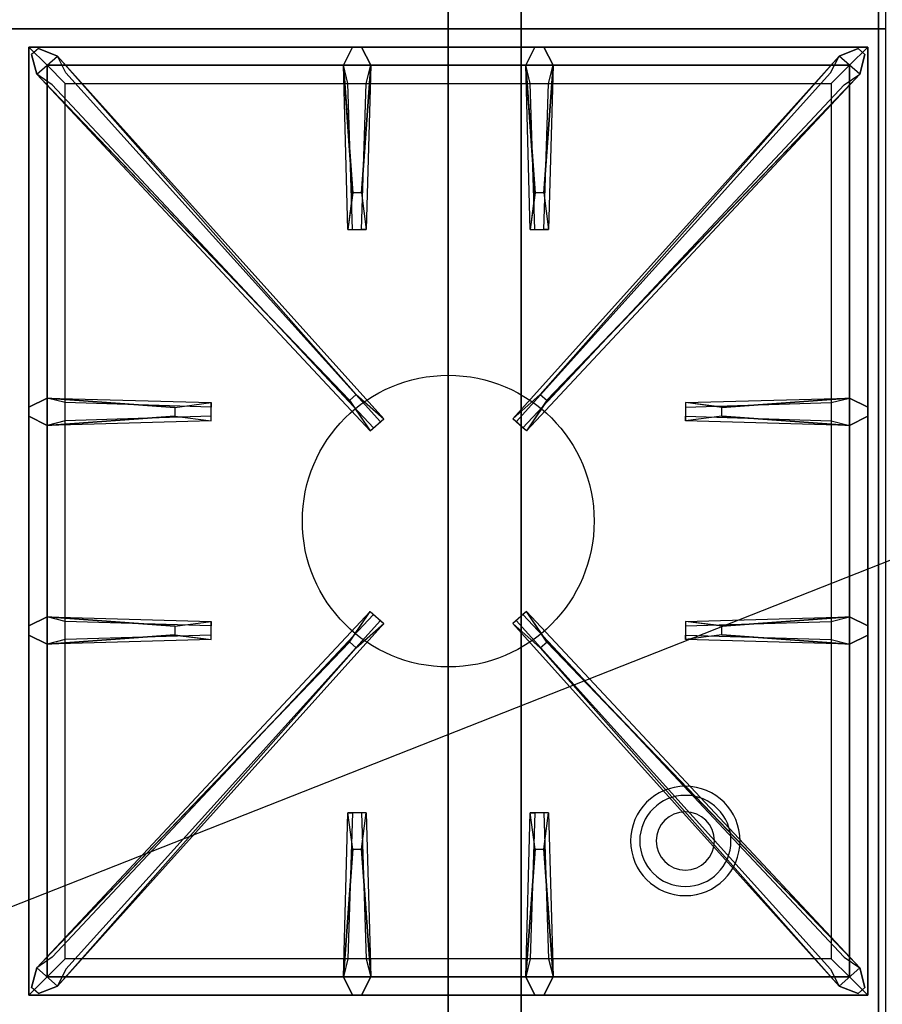
# Model space of a CAD drawing. Extents: x -57 to 57, y -22 to 22.
# Drawn here: x -33 to -21, y -14 to -1 of the extents above; entities that cross this region are included whole.
import ezdxf

# ---------------------------------------------------------------- set-up
doc = ezdxf.new("R2010")
doc.units = 0
doc.layers.get('DEFPOINTS').update_dxf_attribs({"linetype": 'CONTINUOUS'})
for name, color, linetype in [('3D', 254, 'CONTINUOUS'), ('3D-CASTIRON', 251, 'CONTINUOUS'), ('3D-FLAT', 7, 'CONTINUOUS'), ('3D-NON', 43, 'CONTINUOUS')]:
    doc.layers.add(name, color=color, linetype=linetype)

msp = doc.modelspace()

# ---------------------------------------------------------------- linework, layer by layer
at = {"layer": '3D'}
for centre, radius, start, end in [((-23.7, -12.085, 1.5), 0.75, 360, 180), ((-23.7, -12.085, 1.25), 0.625, 360, 180), ((-23.7, -12.085), 0.4, 360, 180), ((-23.7, -12.085, 1.5), 0.75, 180, 360), ((-23.7, -12.085, 1.25), 0.625, 180, 360), ((-23.7, -12.085), 0.4, 180, 360)]:
    msp.add_arc(centre, radius, start, end, dxfattribs=at)
at = {"layer": '3D-CASTIRON'}
msp.add_circle((-26.95, -7.7, 35.2), 2, dxfattribs=at)
for points in [[(-20.95, 12.55, 35), (-32.95, 12.55, 35), (-32.95, -0.95, 35), (-20.95, -0.95, 35)], [(-20.95, -0.95, 35), (-32.95, -0.95, 35), (-32.95, -14.45, 35), (-20.95, -14.45, 35)], [(-32.7, -1.2, 35.375), (-32.7, -14.2, 35.375), (-32.45, -13.95, 35.375), (-32.45, -1.45, 35.375)], [(-21.2, -1.2, 35.375), (-32.7, -1.2, 35.375), (-32.45, -1.45, 35.375), (-21.45, -1.45, 35.375)], [(-32.7, -1.2, 35), (-32.7, -14.2, 35), (-32.7, -14.2, 35.375), (-32.7, -1.2, 35.375)], [(-21.2, -1.2, 35), (-32.7, -1.2, 35), (-32.7, -1.2, 35.375), (-21.2, -1.2, 35.375)], [(-28.26, -3.2, 36), (-28.388, -1.45, 36), (-28.263, -1.2, 35.375), (-28.388, -1.45, 35.375)], [(-25.76, -3.2, 36), (-25.888, -1.45, 36), (-25.763, -1.2, 35.375), (-25.888, -1.45, 35.375)], [(-21.2, -14.2, 35.375), (-21.2, -1.2, 35.375), (-21.45, -1.45, 35.375), (-21.45, -13.95, 35.375)], [(-21.2, -14.2, 35), (-21.2, -1.2, 35), (-21.2, -1.2, 35.375), (-21.2, -14.2, 35.375)], [(-28.303, -6.042, 36), (-32.591, -1.574, 36), (-32.662, -1.304, 35.375), (-32.591, -1.574, 35.375)], [(-32.309, -1.326, 35.375), (-27.833, -6.296, 35.375), (-27.88, -6.337, 35.25), (-32.191, -1.555, 35)], [(-21.591, -1.326, 35.375), (-26.067, -6.296, 35.375), (-26.02, -6.337, 35.25), (-21.709, -1.555, 35)], [(-25.597, -6.042, 36), (-21.309, -1.574, 36), (-21.238, -1.304, 35.375), (-21.309, -1.574, 35.375)], [(-32.45, -1.45, 35.375), (-32.45, -13.95, 35.375), (-32.2, -13.7, 35), (-32.2, -1.7, 35)], [(-21.45, -1.45, 35.375), (-32.45, -1.45, 35.375), (-32.2, -1.7, 35), (-21.7, -1.7, 35)], [(-28.013, -1.45, 35.375), (-28.075, -3.7, 35.375), (-28.138, -3.7, 35.25), (-28.075, -1.7, 35)], [(-25.513, -1.45, 35.375), (-25.575, -3.7, 35.375), (-25.638, -3.7, 35.25), (-25.575, -1.7, 35)], [(-21.45, -13.95, 35.375), (-21.45, -1.45, 35.375), (-21.7, -1.7, 35), (-21.7, -13.7, 35)], [(-32.45, -6.012, 35.375), (-30.2, -6.075, 35.375), (-30.2, -6.137, 35.25), (-32.2, -6.075, 35)], [(-23.2, -6.14, 36), (-21.45, -6.012, 36), (-21.2, -6.137, 35.375), (-21.45, -6.012, 35.375)], [(-30.7, -6.26, 36), (-32.45, -6.387, 36), (-32.7, -6.262, 35.375), (-32.45, -6.387, 35.375)], [(-21.45, -6.387, 35.375), (-23.7, -6.325, 35.375), (-23.7, -6.262, 35.25), (-21.7, -6.325, 35)], [(-32.45, -9.012, 35.375), (-30.2, -9.075, 35.375), (-30.2, -9.137, 35.25), (-32.2, -9.075, 35)], [(-23.2, -9.14, 36), (-21.45, -9.012, 36), (-21.2, -9.137, 35.375), (-21.45, -9.012, 35.375)], [(-32.309, -14.074, 35.375), (-27.833, -9.104, 35.375), (-27.88, -9.063, 35.25), (-32.191, -13.845, 35)], [(-21.591, -14.074, 35.375), (-26.067, -9.104, 35.375), (-26.02, -9.063, 35.25), (-21.709, -13.845, 35)], [(-30.7, -9.26, 36), (-32.45, -9.387, 36), (-32.7, -9.262, 35.375), (-32.45, -9.387, 35.375)], [(-21.45, -9.387, 35.375), (-23.7, -9.325, 35.375), (-23.7, -9.262, 35.25), (-21.7, -9.325, 35)], [(-28.303, -9.358, 36), (-32.591, -13.826, 36), (-32.662, -14.096, 35.375), (-32.591, -13.826, 35.375)], [(-25.597, -9.358, 36), (-21.309, -13.826, 36), (-21.238, -14.096, 35.375), (-21.309, -13.826, 35.375)], [(-28.388, -13.95, 35.375), (-28.325, -11.7, 35.375), (-28.263, -11.7, 35.25), (-28.325, -13.7, 35)], [(-25.888, -13.95, 35.375), (-25.825, -11.7, 35.375), (-25.763, -11.7, 35.25), (-25.825, -13.7, 35)], [(-28.14, -12.2, 36), (-28.013, -13.95, 36), (-28.138, -14.2, 35.375), (-28.013, -13.95, 35.375)], [(-25.64, -12.2, 36), (-25.513, -13.95, 36), (-25.638, -14.2, 35.375), (-25.513, -13.95, 35.375)], [(-32.45, -13.95, 35.375), (-21.45, -13.95, 35.375), (-21.7, -13.7, 35), (-32.2, -13.7, 35)], [(-32.7, -14.2, 35.375), (-21.2, -14.2, 35.375), (-21.45, -13.95, 35.375), (-32.45, -13.95, 35.375)], [(-32.7, -14.2, 35), (-21.2, -14.2, 35), (-21.2, -14.2, 35.375), (-32.7, -14.2, 35.375)]]:
    msp.add_3dface(points, dxfattribs=at)
for points, invisible_edges in [([(-28.388, -1.45, 36), (-28.013, -1.45, 36), (-28.138, -1.2, 35.375), (-28.263, -1.2, 35.375)], 10), ([(-28.14, -3.2, 36), (-28.013, -1.45, 36), (-28.138, -1.2, 35.375), (-28.013, -1.45, 35.375)], 8), ([(-25.888, -1.45, 36), (-25.513, -1.45, 36), (-25.638, -1.2, 35.375), (-25.763, -1.2, 35.375)], 10), ([(-25.64, -3.2, 36), (-25.513, -1.45, 36), (-25.638, -1.2, 35.375), (-25.513, -1.45, 35.375)], 8), ([(-32.591, -1.574, 36), (-32.309, -1.326, 36), (-32.568, -1.221, 35.375), (-32.662, -1.304, 35.375)], 10), ([(-28.212, -5.963, 36), (-28.304, -6.044, 36), (-32.591, -1.574, 36), (-32.309, -1.326, 36)], 13), ([(-28.212, -5.963, 36), (-32.309, -1.326, 36), (-32.568, -1.221, 35.375), (-32.309, -1.326, 35.375)], 8), ([(-32.309, -1.326, 35.375), (-28.212, -5.963, 36), (-27.833, -6.296, 35.375), (-32.309, -1.326, 35.375)], 4), ([(-21.591, -1.326, 35.375), (-25.688, -5.963, 36), (-26.067, -6.296, 35.375), (-21.591, -1.326, 35.375)], 4), ([(-25.688, -5.963, 36), (-21.591, -1.326, 36), (-21.332, -1.221, 35.375), (-21.591, -1.326, 35.375)], 8), ([(-25.688, -5.963, 36), (-25.596, -6.044, 36), (-21.309, -1.574, 36), (-21.591, -1.326, 36)], 13), ([(-21.309, -1.574, 36), (-21.591, -1.326, 36), (-21.332, -1.221, 35.375), (-21.238, -1.304, 35.375)], 10), ([(-28.388, -1.45, 35.375), (-28.26, -3.2, 36), (-28.325, -3.7, 35.375), (-28.388, -1.45, 35.375)], 1), ([(-28.388, -1.45, 35.375), (-28.325, -3.7, 35.375), (-28.263, -3.7, 35.25), (-28.325, -1.7, 35)], 1), ([(-28.14, -3.2, 36), (-28.263, -3.2, 36), (-28.388, -1.45, 36), (-28.013, -1.45, 36)], 13), ([(-28.013, -1.45, 35.375), (-28.14, -3.2, 36), (-28.075, -3.7, 35.375), (-28.013, -1.45, 35.375)], 4), ([(-25.888, -1.45, 35.375), (-25.76, -3.2, 36), (-25.825, -3.7, 35.375), (-25.888, -1.45, 35.375)], 1), ([(-25.888, -1.45, 35.375), (-25.825, -3.7, 35.375), (-25.763, -3.7, 35.25), (-25.825, -1.7, 35)], 1), ([(-25.64, -3.2, 36), (-25.763, -3.2, 36), (-25.888, -1.45, 36), (-25.513, -1.45, 36)], 13), ([(-25.513, -1.45, 35.375), (-25.64, -3.2, 36), (-25.575, -3.7, 35.375), (-25.513, -1.45, 35.375)], 4), ([(-32.591, -1.574, 35.375), (-28.303, -6.042, 36), (-28.021, -6.461, 35.375), (-32.591, -1.574, 35.375)], 1), ([(-32.591, -1.574, 35.375), (-28.021, -6.461, 35.375), (-27.974, -6.42, 35.25), (-32.379, -1.72, 35)], 1), ([(-21.309, -1.574, 35.375), (-25.879, -6.461, 35.375), (-25.926, -6.42, 35.25), (-21.521, -1.72, 35)], 1), ([(-21.309, -1.574, 35.375), (-25.597, -6.042, 36), (-25.879, -6.461, 35.375), (-21.309, -1.574, 35.375)], 1), ([(-28.325, -3.7, 35.375), (-28.075, -3.7, 35.375), (-28.14, -3.2, 36), (-28.263, -3.2, 36)], 2), ([(-25.825, -3.7, 35.375), (-25.575, -3.7, 35.375), (-25.64, -3.2, 36), (-25.763, -3.2, 36)], 2), ([(-28.263, -3.7, 35.25), (-28.138, -3.7, 35.25), (-28.075, -3.7, 35.375), (-28.325, -3.7, 35.375)], 14), ([(-25.763, -3.7, 35.25), (-25.638, -3.7, 35.25), (-25.575, -3.7, 35.375), (-25.825, -3.7, 35.375)], 14), ([(-30.7, -6.14, 36), (-32.45, -6.012, 36), (-32.7, -6.137, 35.375), (-32.45, -6.012, 35.375)], 8), ([(-32.45, -6.387, 36), (-32.45, -6.012, 36), (-32.7, -6.137, 35.375), (-32.7, -6.262, 35.375)], 10), ([(-32.45, -6.012, 35.375), (-30.7, -6.14, 36), (-30.2, -6.075, 35.375), (-32.45, -6.012, 35.375)], 4), ([(-30.7, -6.14, 36), (-30.7, -6.262, 36), (-32.45, -6.387, 36), (-32.45, -6.012, 36)], 13), ([(-30.2, -6.325, 35.375), (-30.2, -6.075, 35.375), (-30.7, -6.14, 36), (-30.7, -6.262, 36)], 2), ([(-30.2, -6.262, 35.25), (-30.2, -6.137, 35.25), (-30.2, -6.075, 35.375), (-30.2, -6.325, 35.375)], 14), ([(-28.021, -6.461, 35.375), (-27.833, -6.296, 35.375), (-28.212, -5.963, 36), (-28.304, -6.044, 36)], 2), ([(-25.879, -6.461, 35.375), (-26.067, -6.296, 35.375), (-25.688, -5.963, 36), (-25.596, -6.044, 36)], 2), ([(-21.45, -6.012, 35.375), (-23.2, -6.14, 36), (-23.7, -6.075, 35.375), (-21.45, -6.012, 35.375)], 1), ([(-21.45, -6.012, 35.375), (-23.7, -6.075, 35.375), (-23.7, -6.137, 35.25), (-21.7, -6.075, 35)], 1), ([(-23.7, -6.075, 35.375), (-23.7, -6.325, 35.375), (-23.2, -6.26, 36), (-23.2, -6.137, 36)], 2), ([(-23.7, -6.137, 35.25), (-23.7, -6.262, 35.25), (-23.7, -6.325, 35.375), (-23.7, -6.075, 35.375)], 14), ([(-23.2, -6.26, 36), (-23.2, -6.137, 36), (-21.45, -6.012, 36), (-21.45, -6.387, 36)], 13), ([(-21.45, -6.012, 36), (-21.45, -6.387, 36), (-21.2, -6.262, 35.375), (-21.2, -6.137, 35.375)], 10), ([(-32.45, -6.387, 35.375), (-30.7, -6.26, 36), (-30.2, -6.325, 35.375), (-32.45, -6.387, 35.375)], 1), ([(-32.45, -6.387, 35.375), (-30.2, -6.325, 35.375), (-30.2, -6.262, 35.25), (-32.2, -6.325, 35)], 1), ([(-27.974, -6.42, 35.25), (-27.88, -6.337, 35.25), (-27.833, -6.296, 35.375), (-28.021, -6.461, 35.375)], 14), ([(-25.926, -6.42, 35.25), (-26.02, -6.337, 35.25), (-26.067, -6.296, 35.375), (-25.879, -6.461, 35.375)], 14), ([(-21.45, -6.387, 35.375), (-23.2, -6.26, 36), (-23.7, -6.325, 35.375), (-21.45, -6.387, 35.375)], 4), ([(-23.2, -6.26, 36), (-21.45, -6.387, 36), (-21.2, -6.262, 35.375), (-21.45, -6.387, 35.375)], 8), ([(-30.7, -9.14, 36), (-32.45, -9.012, 36), (-32.7, -9.137, 35.375), (-32.45, -9.012, 35.375)], 8), ([(-32.45, -9.387, 36), (-32.45, -9.012, 36), (-32.7, -9.137, 35.375), (-32.7, -9.262, 35.375)], 10), ([(-32.591, -13.826, 35.375), (-28.303, -9.358, 36), (-28.021, -8.939, 35.375), (-32.591, -13.826, 35.375)], 1), ([(-32.591, -13.826, 35.375), (-28.021, -8.939, 35.375), (-27.974, -8.98, 35.25), (-32.379, -13.68, 35)], 1), ([(-32.45, -9.012, 35.375), (-30.7, -9.14, 36), (-30.2, -9.075, 35.375), (-32.45, -9.012, 35.375)], 4), ([(-30.7, -9.14, 36), (-30.7, -9.262, 36), (-32.45, -9.387, 36), (-32.45, -9.012, 36)], 13), ([(-28.021, -8.939, 35.375), (-27.833, -9.104, 35.375), (-28.212, -9.437, 36), (-28.304, -9.356, 36)], 2), ([(-27.974, -8.98, 35.25), (-27.88, -9.063, 35.25), (-27.833, -9.104, 35.375), (-28.021, -8.939, 35.375)], 14), ([(-25.879, -8.939, 35.375), (-26.067, -9.104, 35.375), (-25.688, -9.437, 36), (-25.596, -9.356, 36)], 2), ([(-25.926, -8.98, 35.25), (-26.02, -9.063, 35.25), (-26.067, -9.104, 35.375), (-25.879, -8.939, 35.375)], 14), ([(-21.309, -13.826, 35.375), (-25.879, -8.939, 35.375), (-25.926, -8.98, 35.25), (-21.521, -13.68, 35)], 1), ([(-21.309, -13.826, 35.375), (-25.597, -9.358, 36), (-25.879, -8.939, 35.375), (-21.309, -13.826, 35.375)], 1), ([(-21.45, -9.012, 35.375), (-23.2, -9.14, 36), (-23.7, -9.075, 35.375), (-21.45, -9.012, 35.375)], 1), ([(-21.45, -9.012, 35.375), (-23.7, -9.075, 35.375), (-23.7, -9.137, 35.25), (-21.7, -9.075, 35)], 1), ([(-23.2, -9.26, 36), (-23.2, -9.137, 36), (-21.45, -9.012, 36), (-21.45, -9.387, 36)], 13), ([(-21.45, -9.012, 36), (-21.45, -9.387, 36), (-21.2, -9.262, 35.375), (-21.2, -9.137, 35.375)], 10), ([(-32.309, -14.074, 35.375), (-28.212, -9.437, 36), (-27.833, -9.104, 35.375), (-32.309, -14.074, 35.375)], 4), ([(-30.2, -9.325, 35.375), (-30.2, -9.075, 35.375), (-30.7, -9.14, 36), (-30.7, -9.262, 36)], 2), ([(-30.2, -9.262, 35.25), (-30.2, -9.137, 35.25), (-30.2, -9.075, 35.375), (-30.2, -9.325, 35.375)], 14), ([(-21.591, -14.074, 35.375), (-25.688, -9.437, 36), (-26.067, -9.104, 35.375), (-21.591, -14.074, 35.375)], 4), ([(-23.7, -9.075, 35.375), (-23.7, -9.325, 35.375), (-23.2, -9.26, 36), (-23.2, -9.137, 36)], 2), ([(-23.7, -9.137, 35.25), (-23.7, -9.262, 35.25), (-23.7, -9.325, 35.375), (-23.7, -9.075, 35.375)], 14), ([(-32.45, -9.387, 35.375), (-30.7, -9.26, 36), (-30.2, -9.325, 35.375), (-32.45, -9.387, 35.375)], 1), ([(-32.45, -9.387, 35.375), (-30.2, -9.325, 35.375), (-30.2, -9.262, 35.25), (-32.2, -9.325, 35)], 1), ([(-21.45, -9.387, 35.375), (-23.2, -9.26, 36), (-23.7, -9.325, 35.375), (-21.45, -9.387, 35.375)], 4), ([(-23.2, -9.26, 36), (-21.45, -9.387, 36), (-21.2, -9.262, 35.375), (-21.45, -9.387, 35.375)], 8), ([(-28.212, -9.437, 36), (-28.304, -9.356, 36), (-32.591, -13.826, 36), (-32.309, -14.074, 36)], 13), ([(-28.212, -9.437, 36), (-32.309, -14.074, 36), (-32.568, -14.179, 35.375), (-32.309, -14.074, 35.375)], 8), ([(-25.688, -9.437, 36), (-25.596, -9.356, 36), (-21.309, -13.826, 36), (-21.591, -14.074, 36)], 13), ([(-25.688, -9.437, 36), (-21.591, -14.074, 36), (-21.332, -14.179, 35.375), (-21.591, -14.074, 35.375)], 8), ([(-28.388, -13.95, 35.375), (-28.26, -12.2, 36), (-28.325, -11.7, 35.375), (-28.388, -13.95, 35.375)], 4), ([(-28.075, -11.7, 35.375), (-28.325, -11.7, 35.375), (-28.26, -12.2, 36), (-28.138, -12.2, 36)], 2), ([(-28.138, -11.7, 35.25), (-28.263, -11.7, 35.25), (-28.325, -11.7, 35.375), (-28.075, -11.7, 35.375)], 14), ([(-28.013, -13.95, 35.375), (-28.14, -12.2, 36), (-28.075, -11.7, 35.375), (-28.013, -13.95, 35.375)], 1), ([(-28.013, -13.95, 35.375), (-28.075, -11.7, 35.375), (-28.138, -11.7, 35.25), (-28.075, -13.7, 35)], 1), ([(-25.888, -13.95, 35.375), (-25.76, -12.2, 36), (-25.825, -11.7, 35.375), (-25.888, -13.95, 35.375)], 4), ([(-25.575, -11.7, 35.375), (-25.825, -11.7, 35.375), (-25.76, -12.2, 36), (-25.638, -12.2, 36)], 2), ([(-25.638, -11.7, 35.25), (-25.763, -11.7, 35.25), (-25.825, -11.7, 35.375), (-25.575, -11.7, 35.375)], 14), ([(-25.513, -13.95, 35.375), (-25.64, -12.2, 36), (-25.575, -11.7, 35.375), (-25.513, -13.95, 35.375)], 1), ([(-25.513, -13.95, 35.375), (-25.575, -11.7, 35.375), (-25.638, -11.7, 35.25), (-25.575, -13.7, 35)], 1), ([(-28.26, -12.2, 36), (-28.388, -13.95, 36), (-28.263, -14.2, 35.375), (-28.388, -13.95, 35.375)], 8), ([(-28.26, -12.2, 36), (-28.138, -12.2, 36), (-28.013, -13.95, 36), (-28.388, -13.95, 36)], 13), ([(-25.76, -12.2, 36), (-25.888, -13.95, 36), (-25.763, -14.2, 35.375), (-25.888, -13.95, 35.375)], 8), ([(-25.76, -12.2, 36), (-25.638, -12.2, 36), (-25.513, -13.95, 36), (-25.888, -13.95, 36)], 13), ([(-32.591, -13.826, 36), (-32.309, -14.074, 36), (-32.568, -14.179, 35.375), (-32.662, -14.096, 35.375)], 10), ([(-21.309, -13.826, 36), (-21.591, -14.074, 36), (-21.332, -14.179, 35.375), (-21.238, -14.096, 35.375)], 10), ([(-28.013, -13.95, 36), (-28.388, -13.95, 36), (-28.263, -14.2, 35.375), (-28.138, -14.2, 35.375)], 10), ([(-25.513, -13.95, 36), (-25.888, -13.95, 36), (-25.763, -14.2, 35.375), (-25.638, -14.2, 35.375)], 10)]:
    msp.add_3dface(points, dxfattribs=dict(at, invisible_edges=invisible_edges))
at = {"layer": '3D-FLAT'}
for points in [[(-56.85, -16.7, 26.8), (-21.05, -16.7, 26.8), (-21.05, 12.45, 26.8), (-56.85, 12.45, 26.8)], [(-56.85, -16.7, 6), (-21.05, -16.7, 6), (-21.05, 12.45, 6), (-56.85, 12.45, 6)], [(-26.95, 8.55, 25), (-26.95, -16.45, 25), (-53.95, -16.45, 25), (-53.95, 8.55, 25)], [(-53.95, 8.55, 11), (-53.95, -16.45, 11), (-26.95, -16.45, 11), (-26.95, 8.55, 11)]]:
    msp.add_3dface(points, dxfattribs=at)
at = {"layer": '3D-NON'}
for points in [[(-21.05, -16.7, 6), (-21.05, 12.45, 6), (-21.05, 12.45, 26.8), (-21.05, -16.7, 26.8)], [(-21.05, 12.45, 27), (-21.05, 12.45, 35), (-21.05, -14.45, 35), (-21.05, -14.45, 27)], [(-25.95, 8.55, 12), (-25.95, -16.45, 12), (-25.95, -16.45, 24), (-25.95, 8.55, 24)]]:
    msp.add_3dface(points, dxfattribs=at)
at = {"layer": 'DEFPOINTS', "color": 6}
msp.add_line((-56.95, -22.45), (56.95, 22.45), dxfattribs=at)

doc.saveas('drawing.dxf')
